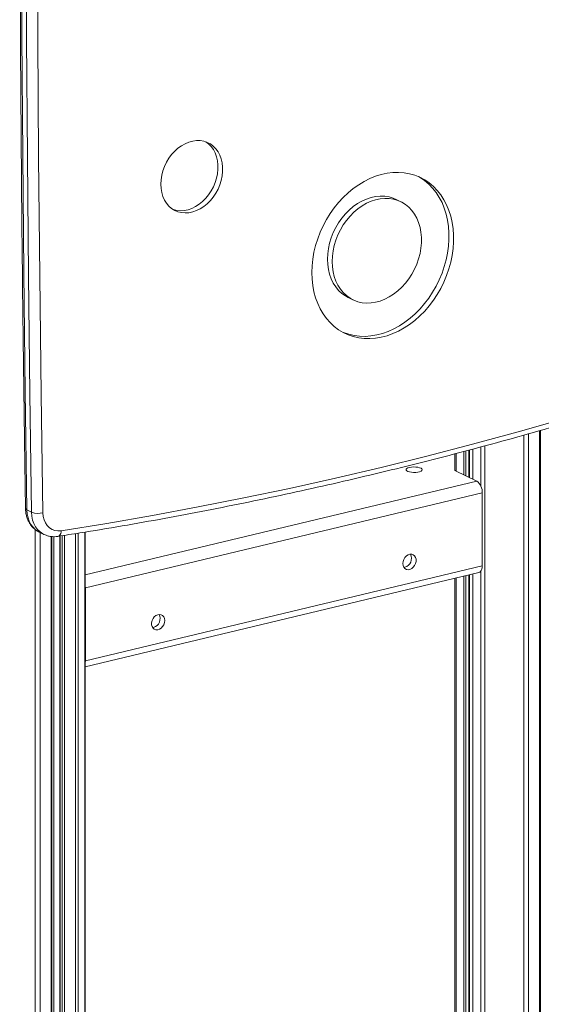
# Model space of a CAD drawing. Units: millimetres. Extents: x -4274 to 9297, y 1302 to 8572.
# Drawn here: x 7826 to 8149, y 2369 to 2979 of the extents above; entities that cross this region are included whole.
import ezdxf

# ---------------------------------------------------------------- set-up
doc = ezdxf.new("R2010")
doc.units = ezdxf.units.MM

msp = doc.modelspace()

# ---------------------------------------------------------------- linework, layer by layer
at = {"color": 7, "linetype": 'Continuous', "lineweight": 15}
for p, q in [((8061.69, 2865.87), (8058.83, 2867.27)), ((8029.18, 2806.58), (8032.05, 2805.18)), ((8148.13, 1846.2), (8148.13, 2724.28)), ((8104.26, 2695.19), (8104.26, 2712.24)), ((8106.25, 2712.78), (8106.25, 2694.22)), ((8095.19, 2709.84), (8095.19, 2699.78)), ((8095.18, 2700.15), (8095.19, 2700.17)), ((8108.73, 2693.01), (8095.67, 2699.39)), ((7866.42, 2626.84), (8112.17, 2685.69)), ((8112.17, 2640.59), (8112.17, 2685.69)), ((7833.12, 2673.7), (7830.25, 2675.1)), ((7837.85, 2661.39), (7840.72, 2659.99)), ((7840.72, 2659.99), (7840.84, 2659.93)), ((7845.64, 1773.76), (7845.64, 2658.65)), ((7850.61, 2658.95), (7850.61, 1776.32)), ((7866.2, 1786.43), (7866.2, 2661.42)), ((7866.42, 2581.73), (8112.17, 2640.59)), ((8064.25, 2639.65), (8063.68, 2639.56)), ((7866.2, 2578.01), (8110.12, 2636.43)), ((8095.19, 2632.85), (8095.19, 1854.33)), ((8104.26, 1851.82), (8104.26, 2635.03)), ((8106.25, 2635.5), (8106.25, 1848.6)), ((7866.42, 2626.84), (7866.42, 2581.73)), ((7908.61, 2602.38), (7908.04, 2602.29))]:
    msp.add_line(p, q, dxfattribs=at)
at = {"color": 8, "linetype": 'Continuous', "lineweight": 15}
for p, q in [((8147.7, 2724.16), (8147.7, 1845.92)), ((8137.88, 2721.42), (8137.88, 1844.06)), ((8140.86, 2722.25), (8140.86, 1844.28)), ((8102.09, 2711.66), (8102.09, 2696.25)), ((8103.83, 2712.13), (8103.83, 2695.4)), ((8106.43, 2712.83), (8106.43, 2694.13)), ((8111.22, 2714.11), (8111.22, 2690.04)), ((8113.8, 2714.8), (8113.8, 1845.51)), ((8095.91, 2710.03), (8095.91, 2699.27)), ((8100.7, 2711.29), (8100.7, 2696.93)), ((8095.18, 2699.8), (8095.18, 2700.15)), ((7866.2, 2634.93), (8108.73, 2693.01)), ((7835.4, 2662.94), (7835.4, 1771.62)), ((7838.38, 2661.13), (7838.38, 1771.84)), ((7845.22, 2658.71), (7845.22, 1773.48)), ((7846.86, 2658.6), (7846.86, 1778.69)), ((7850.8, 2658.97), (7850.8, 1776.12)), ((7852.02, 2659.17), (7852.02, 1775.52)), ((7853.41, 2659.38), (7853.41, 1775.44)), ((7860.24, 2660.46), (7860.24, 1777.08)), ((7861.89, 2660.72), (7861.89, 1777.96)), ((7866.13, 2661.41), (7866.13, 1786.19)), ((8095.91, 2633.03), (8095.91, 1853.55)), ((8100.7, 2634.17), (8100.7, 1851.21)), ((8102.09, 2634.51), (8102.09, 1851.12)), ((8103.83, 2634.93), (8103.83, 1851.54)), ((8106.43, 2635.55), (8106.43, 1848.41)), ((8111.22, 2637.16), (8111.22, 1846.07)), ((7866.2, 2626.95), (7866.42, 2626.84)), ((7866.2, 2581.84), (7866.42, 2581.73))]:
    msp.add_line(p, q, dxfattribs=at)
at = {"color": 7, "linetype": 'Continuous', "lineweight": 15, "flags": 128}
for points in [[(7830.25, 2675.1), (7829.19, 2748.33), (7828.32, 2821.6), (7827.63, 2894.92), (7827.12, 2968.29), (7826.8, 3041.7), (7826.66, 3115.15), (7826.7, 3188.65), (7826.93, 3262.19)], [(7829.79, 3260.79), (7829.57, 3187.25), (7829.53, 3113.75), (7829.67, 3040.29), (7829.99, 2966.88), (7830.5, 2893.52), (7831.19, 2820.2), (7832.06, 2746.93), (7833.12, 2673.7)], [(7840.08, 2673.37), (7839.02, 2746.58), (7838.15, 2819.84), (7837.46, 2893.14), (7836.95, 2966.5), (7836.63, 3039.89), (7836.49, 3113.33), (7836.53, 3186.82), (7836.76, 3260.35)], [(7913.15, 2876.74), (7913.3, 2879.47), (7913.73, 2882.23), (7914.45, 2884.98), (7915.43, 2887.67), (7916.67, 2890.26), (7918.15, 2892.72), (7919.84, 2895), (7921.71, 2897.08), (7923.75, 2898.92), (7925.92, 2900.49), (7928.19, 2901.77), (7930.51, 2902.74), (7932.87, 2903.39), (7935.21, 2903.7), (7937.51, 2903.68), (7939.73, 2903.31), (7941.84, 2902.61), (7943.8, 2901.59), (7945.59, 2900.26), (7947.18, 2898.64), (7948.54, 2896.77), (7949.65, 2894.65), (7950.5, 2892.34), (7951.08, 2889.86), (7951.37, 2887.24), (7951.37, 2884.54), (7951.08, 2881.79), (7950.5, 2879.04), (7949.65, 2876.31), (7948.54, 2873.67), (7947.18, 2871.14), (7945.59, 2868.76), (7943.8, 2866.58), (7941.84, 2864.61), (7939.73, 2862.9), (7937.51, 2861.47), (7935.21, 2860.35), (7932.87, 2859.54), (7930.51, 2859.05), (7928.19, 2858.91), (7925.92, 2859.11), (7923.75, 2859.64), (7921.71, 2860.5), (7919.84, 2861.68), (7918.15, 2863.16), (7916.67, 2864.91), (7915.43, 2866.91), (7914.45, 2869.13), (7913.73, 2871.53), (7913.3, 2874.08), (7913.15, 2876.74)], [(7941.05, 2902.92), (7942.72, 2901.66), (7944.31, 2900.05), (7945.67, 2898.17), (7946.78, 2896.05), (7947.64, 2893.74), (7948.21, 2891.26), (7948.5, 2888.65), (7948.5, 2885.94), (7948.21, 2883.19), (7947.64, 2880.44), (7946.78, 2877.71), (7945.67, 2875.07), (7944.31, 2872.54), (7942.72, 2870.16), (7940.94, 2867.98), (7938.97, 2866.01), (7936.87, 2864.31), (7934.64, 2862.88), (7932.34, 2861.75), (7930, 2860.94), (7927.65, 2860.46), (7925.32, 2860.31), (7923.05, 2860.51), (7920.89, 2861.04), (7920.64, 2861.13)], [(8006.66, 2822.06), (8006.81, 2826.2), (8007.25, 2830.38), (8007.97, 2834.58), (8008.98, 2838.76), (8010.27, 2842.9), (8011.82, 2846.98), (8013.63, 2850.95), (8015.69, 2854.81), (8017.98, 2858.52), (8020.49, 2862.05), (8023.19, 2865.39), (8026.08, 2868.51), (8029.13, 2871.39), (8032.33, 2874.01), (8035.64, 2876.36), (8039.06, 2878.41), (8042.55, 2880.17), (8046.09, 2881.6), (8049.67, 2882.71), (8053.25, 2883.48), (8056.81, 2883.91), (8060.33, 2884.01), (8063.79, 2883.76), (8067.16, 2883.17), (8070.41, 2882.24), (8073.54, 2880.99), (8076.51, 2879.41), (8079.31, 2877.52), (8081.92, 2875.33), (8084.32, 2872.85), (8086.49, 2870.11), (8088.43, 2867.12), (8090.11, 2863.89), (8091.54, 2860.46), (8092.68, 2856.85), (8093.55, 2853.07), (8094.13, 2849.15), (8094.43, 2845.13), (8094.43, 2841.02), (8094.13, 2836.86), (8093.55, 2832.66), (8092.68, 2828.47), (8091.54, 2824.3), (8090.11, 2820.19), (8088.43, 2816.16), (8086.49, 2812.25), (8084.32, 2808.46), (8081.92, 2804.84), (8079.31, 2801.4), (8076.51, 2798.17), (8073.54, 2795.16), (8070.41, 2792.41), (8067.16, 2789.92), (8063.79, 2787.72), (8060.33, 2785.81), (8056.81, 2784.22), (8053.25, 2782.95), (8049.67, 2782.01), (8046.09, 2781.4), (8042.55, 2781.14), (8039.06, 2781.22), (8035.64, 2781.64), (8032.33, 2782.4), (8029.13, 2783.49), (8026.08, 2784.91), (8023.19, 2786.64), (8020.49, 2788.69), (8017.98, 2791.02), (8015.69, 2793.63), (8013.63, 2796.5), (8011.82, 2799.61), (8010.27, 2802.94), (8008.98, 2806.47), (8007.97, 2810.17), (8007.25, 2814.02), (8006.81, 2817.99), (8006.66, 2822.06)], [(8072.63, 2881.39), (8073.64, 2880.81), (8076.44, 2878.92), (8079.05, 2876.73), (8081.45, 2874.25), (8083.63, 2871.51), (8085.56, 2868.52), (8087.25, 2865.29), (8088.67, 2861.86), (8089.82, 2858.25), (8090.68, 2854.47), (8091.27, 2850.56), (8091.56, 2846.53), (8091.56, 2842.42), (8091.27, 2838.26), (8090.68, 2834.07), (8089.82, 2829.87), (8088.67, 2825.71), (8087.25, 2821.59), (8085.56, 2817.57), (8083.63, 2813.65), (8081.45, 2809.86), (8079.05, 2806.24), (8076.44, 2802.8), (8073.64, 2799.57), (8070.67, 2796.56), (8067.55, 2793.81), (8064.29, 2791.32), (8060.92, 2789.12), (8057.46, 2787.22), (8053.94, 2785.62), (8050.38, 2784.35), (8046.8, 2783.41), (8043.23, 2782.8), (8039.68, 2782.54), (8036.19, 2782.62), (8032.77, 2783.04), (8029.46, 2783.8), (8026.26, 2784.89), (8025.63, 2785.15)], [(8016.34, 2830.3), (8016.49, 2833.6), (8016.93, 2836.93), (8017.65, 2840.26), (8018.66, 2843.56), (8019.93, 2846.79), (8021.46, 2849.91), (8023.23, 2852.9), (8025.21, 2855.71), (8027.4, 2858.33), (8029.76, 2860.72), (8032.28, 2862.86), (8034.92, 2864.72), (8037.65, 2866.29), (8040.45, 2867.54), (8043.29, 2868.48), (8046.14, 2869.07), (8048.96, 2869.33), (8051.74, 2869.24), (8054.43, 2868.82), (8057.01, 2868.05), (8058.83, 2867.27)], [(8019.21, 2828.9), (8019.36, 2832.2), (8019.8, 2835.53), (8020.52, 2838.86), (8021.53, 2842.16), (8022.8, 2845.39), (8024.33, 2848.51), (8026.09, 2851.5), (8028.08, 2854.31), (8030.27, 2856.93), (8032.63, 2859.32), (8035.15, 2861.46), (8037.78, 2863.32), (8040.52, 2864.89), (8043.32, 2866.14), (8046.16, 2867.08), (8049.01, 2867.67), (8051.83, 2867.93), (8054.6, 2867.84), (8057.29, 2867.41), (8059.87, 2866.65), (8062.32, 2865.55), (8064.59, 2864.14), (8066.68, 2862.42), (8068.56, 2860.41), (8070.21, 2858.14), (8071.62, 2855.64), (8072.76, 2852.92), (8073.62, 2850.01), (8074.21, 2846.95), (8074.5, 2843.77), (8074.5, 2840.51), (8074.21, 2837.19), (8073.62, 2833.85), (8072.76, 2830.53), (8071.62, 2827.26), (8070.21, 2824.08), (8068.56, 2821.02), (8066.68, 2818.12), (8064.59, 2815.4), (8062.32, 2812.89), (8059.87, 2810.63), (8057.29, 2808.62), (8054.6, 2806.91), (8051.83, 2805.49), (8049.01, 2804.4), (8046.16, 2803.63), (8043.32, 2803.2), (8040.52, 2803.12), (8037.78, 2803.38), (8035.15, 2803.97), (8032.63, 2804.91), (8030.27, 2806.17), (8028.08, 2807.73), (8026.09, 2809.6), (8024.33, 2811.74), (8022.8, 2814.13), (8021.53, 2816.75), (8020.52, 2819.56), (8019.8, 2822.55), (8019.36, 2825.67), (8019.21, 2828.9)], [(8029.18, 2806.58), (8027.4, 2807.57), (8025.21, 2809.14), (8023.23, 2811), (8021.46, 2813.14), (8019.93, 2815.53), (8018.66, 2818.15), (8017.65, 2820.96), (8016.93, 2823.95), (8016.49, 2827.07), (8016.34, 2830.3)], [(8162.77, 2731.45), (8134.47, 2723.42), (8106.16, 2715.73), (8077.84, 2708.39), (8049.52, 2701.4), (8021.2, 2694.76), (7992.88, 2688.47), (7964.57, 2682.53), (7936.27, 2676.94), (7907.98, 2671.7), (7879.71, 2666.82), (7851.45, 2662.29)], [(8067.11, 2701.41), (8066.11, 2701.1), (8065.4, 2700.7), (8065.02, 2700.25), (8065.02, 2699.79), (8065.38, 2699.34), (8066.08, 2698.94), (8067.07, 2698.62), (8068.28, 2698.4), (8069.61, 2698.31), (8070.97, 2698.34), (8072.26, 2698.49), (8073.37, 2698.76), (8074.24, 2699.12), (8074.78, 2699.55), (8074.97, 2700.01), (8074.79, 2700.47), (8074.26, 2700.9), (8073.4, 2701.26), (8072.29, 2701.53), (8071.01, 2701.69), (8069.65, 2701.72), (8068.32, 2701.63), (8067.11, 2701.41)], [(8095.67, 2699.39), (8095.52, 2699.47), (8095.38, 2699.56), (8095.28, 2699.65), (8095.2, 2699.75), (8095.15, 2699.85), (8095.13, 2699.95), (8095.14, 2700.05), (8095.18, 2700.15)], [(7851.45, 2662.29), (7849.46, 2662.17), (7847.55, 2662.44), (7845.76, 2663.09), (7844.16, 2664.11), (7842.77, 2665.46), (7841.65, 2667.1), (7840.81, 2669.01), (7840.28, 2671.11), (7840.08, 2673.37)], [(8063.02, 2641.97), (8063.17, 2643.27), (8063.61, 2644.55), (8064.32, 2645.72), (8065.23, 2646.67), (8066.28, 2647.35), (8067.39, 2647.71), (8068.49, 2647.71), (8069.48, 2647.36), (8070.29, 2646.68), (8070.87, 2645.72), (8071.17, 2644.56), (8071.17, 2643.28), (8070.87, 2641.98), (8070.29, 2640.75), (8069.48, 2639.68), (8068.49, 2638.85), (8067.39, 2638.33), (8066.28, 2638.15), (8065.23, 2638.33), (8064.32, 2638.85), (8063.61, 2639.67), (8063.17, 2640.74), (8063.02, 2641.97)], [(8112.17, 2640.59), (8112.1, 2639.52), (8111.91, 2638.56), (8111.59, 2637.74), (8111.16, 2637.09), (8110.64, 2636.64), (8110.12, 2636.43)], [(7866.42, 2626.84), (7866.36, 2627.97), (7866.2, 2628.96)], [(7915.57, 2606.66), (7915.42, 2605.36), (7914.97, 2604.08), (7914.27, 2602.91), (7913.36, 2601.96), (7912.31, 2601.28), (7911.2, 2600.92), (7910.1, 2600.92), (7909.11, 2601.27), (7908.3, 2601.95), (7907.72, 2602.91), (7907.42, 2604.07), (7907.42, 2605.35), (7907.72, 2606.65), (7908.3, 2607.88), (7909.11, 2608.95), (7910.1, 2609.78), (7911.2, 2610.3), (7912.31, 2610.48), (7913.36, 2610.3), (7914.27, 2609.78), (7914.97, 2608.96), (7915.42, 2607.89), (7915.57, 2606.66)], [(7866.2, 2579.83), (7866.36, 2580.67), (7866.42, 2581.73)]]:
    msp.add_lwpolyline(points, dxfattribs=at)
at = {"color": 8, "linetype": 'Continuous', "lineweight": 15, "flags": 128}
for points in [[(7830.25, 2675.1), (7829.77, 2675.4), (7829.46, 2675.72), (7829.34, 2676.06), (7829.34, 2676.09)], [(7837.85, 2661.39), (7837.22, 2661.73), (7835.51, 2662.9), (7833.99, 2664.37), (7832.71, 2666.12), (7831.68, 2668.1), (7830.91, 2670.28), (7830.44, 2672.63), (7830.25, 2675.1)], [(7833.12, 2673.7), (7833.3, 2671.23), (7833.78, 2668.88), (7834.55, 2666.7), (7835.58, 2664.72), (7836.86, 2662.97), (7838.37, 2661.5), (7840.09, 2660.33), (7840.72, 2659.99)], [(7851.45, 2662.29), (7851.34, 2661.39), (7851.12, 2660.57), (7850.8, 2659.88), (7850.4, 2659.33), (7849.93, 2658.95), (7849.4, 2658.76), (7849.35, 2658.75)]]:
    msp.add_lwpolyline(points, dxfattribs=at)
at = {"color": 7, "linetype": 'Continuous', "lineweight": 15}
for centre, radius, start, end in [((8103.67, 2686.16), 8.51, 356.82689, 53.53899), ((7837.13, 2684.55), 11.56, 249.69557, 284.78022), ((8062.61, 2645.12), 5.7, 286.66542, 27.35323), ((7906.97, 2607.85), 5.7, 286.66536, 27.35336)]:
    msp.add_arc(centre, radius, start, end, dxfattribs=at)
for points, knots in [([(7826.02, 3263.17), (7825.96, 3247.83), (7825.79, 3203.34), (7825.71, 3129.76), (7825.85, 3042.43), (7826.26, 2955.17), (7826.92, 2867.97), (7827.83, 2782.37), (7828.69, 2718.42), (7829.23, 2683.52), (7829.34, 2676.09)], [0, 0, 0, 0, 0.078212, 0.226808, 0.375404, 0.524, 0.672595, 0.821191, 0.961966, 1, 1, 1, 1]), ([(7849.35, 2658.75), (7853.92, 2659.46), (7867.19, 2661.53), (7889.17, 2665.19), (7915.27, 2669.81), (7941.38, 2674.74), (7967.51, 2679.96), (7993.64, 2685.49), (8019.78, 2691.31), (8045.92, 2697.43), (8072.05, 2703.85), (8098.19, 2710.57), (8124.32, 2717.58), (8145.36, 2723.45), (8157.68, 2727.01), (8161.29, 2728.05)], [0, 0, 0, 0, 0.044106, 0.127839, 0.211573, 0.295308, 0.379043, 0.462779, 0.546516, 0.630254, 0.713992, 0.79773, 0.88147, 0.96521, 1, 1, 1, 1]), ([(7829.34, 2676.09), (7829.36, 2675.62), (7829.41, 2674.34), (7829.71, 2672.29), (7830.35, 2670.01), (7831.26, 2667.88), (7832.44, 2665.95), (7833.84, 2664.25), (7835.47, 2662.82), (7836.8, 2661.89), (7837.63, 2661.53), (7837.8, 2661.45)], [0, 0, 0, 0, 0.074893, 0.205379, 0.335733, 0.465149, 0.593145, 0.71938, 0.843786, 0.96658, 1, 1, 1, 1]), ([(7840.88, 2659.95), (7841.27, 2659.77), (7842.29, 2659.28), (7844.07, 2658.81), (7846.16, 2658.54), (7847.93, 2658.56), (7848.99, 2658.7), (7849.35, 2658.75)], [0, 0, 0, 0, 0.150032, 0.392696, 0.635269, 0.879056, 1, 1, 1, 1])]:
    msp.add_open_spline(points, degree=3, knots=knots, dxfattribs=at)

doc.saveas('drawing.dxf')
